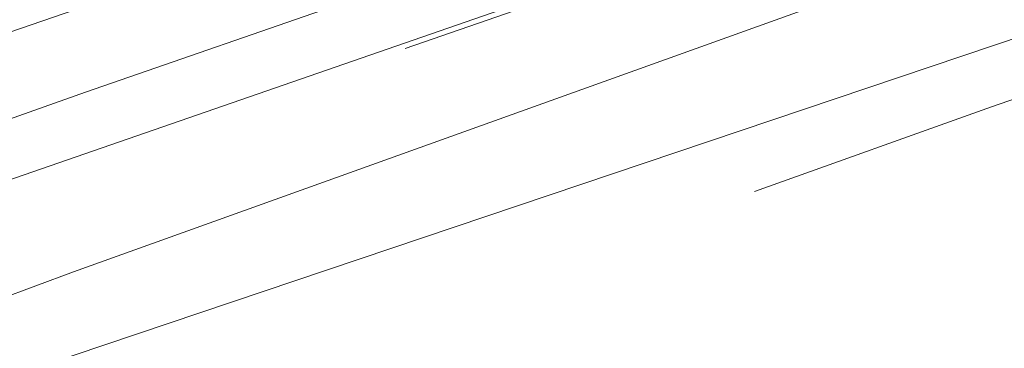
# Model space of a CAD drawing. Units: millimetres. Extents: x 0 to 6726, y 0 to 4158.
# Drawn here: x 4610 to 4612, y 3565 to 3566 of the extents above; entities that cross this region are included whole.
import ezdxf

# ---------------------------------------------------------------- set-up
doc = ezdxf.new("R2010")
doc.units = ezdxf.units.MM
doc.header["$LTSCALE"] = 14
doc.linetypes.add('DASHED', pattern=[0.2068, 0.1655, -0.0413])
doc.layers.add('Hidden (ISO)', color=1, linetype='DASHED', lineweight=18, true_color=0xff0000)
doc.layers.add('Visible (ISO)', color=7, linetype='Continuous', lineweight=35)

msp = doc.modelspace()

# ---------------------------------------------------------------- linework, layer by layer
at = {"layer": 'Hidden (ISO)', "ltscale": 13.01511383056641}
msp.add_ellipse((4622.52650523695, 3363.338261035065), major_axis=(-533.7499999999999, 3.180122831736298e-11), ratio=0.5773502691896257, start_param=2.356211943484003, end_param=8.639379797370422, dxfattribs=at)
at = {"layer": 'Hidden (ISO)', "ltscale": 13.09604454040527}
msp.add_ellipse((4622.526505243132, 3363.338261038635), major_axis=(-525, 3.136602089170993e-11), ratio=0.5773502691896258, start_param=2.356211943467317, end_param=8.639379797353735, dxfattribs=at)
at = {"layer": 'Hidden (ISO)', "ltscale": 12.9288969039917}
msp.add_ellipse((4622.526505236288, 3363.338261034683), major_axis=(-560, -2.797762022055394e-13), ratio=0.5773502691896257, start_param=3.141592653589793, end_param=6.283185307179584, dxfattribs=at)
at = {"layer": 'Hidden (ISO)', "ltscale": 13.18834209442139}
msp.add_ellipse((4715.334270266946, 3471.423705545148), major_axis=(212.7085824499115, 6.225020499073253e-12), ratio=0.5773502691896448, start_param=0.7858041785880561, end_param=7.068583473739395, dxfattribs=at)
at = {"layer": 'Hidden (ISO)', "ltscale": 12.82282829284668}
msp.add_ellipse((4715.334270267022, 3471.423704512624), major_axis=(212.7085837440365, 2.082778394196794e-12), ratio=0.5773502691896444, start_param=5.497787144577943, end_param=8.639379798167736, dxfattribs=at)
at = {"layer": 'Hidden (ISO)', "ltscale": 12.88631916046143}
msp.add_ellipse((4715.334270266951, 3470.484257354548), major_axis=(-213.7756018538865, -1.542654892716655e-11), ratio=0.577350269189582, start_param=3.926990813805293, end_param=10.20977010897495, dxfattribs=at)
at = {"layer": 'Hidden (ISO)', "ltscale": 12.91458511352539}
msp.add_ellipse((4715.33427026694, 3469.53554384325), major_axis=(214.2445289137115, 3.776978729774783e-12), ratio=0.5773502691896369, start_param=0.7858041785883475, end_param=7.068583470576475, dxfattribs=at)
at = {"layer": 'Hidden (ISO)', "ltscale": 12.91541957855225}
msp.add_ellipse((4715.334270267022, 3469.535543793834), major_axis=(214.2445289148491, 6.217248937900877e-14), ratio=0.5773502691896256, start_param=5.497787144576423, end_param=8.639379798166216, dxfattribs=at)
at = {"layer": 'Hidden (ISO)', "ltscale": 12.8872652053833}
msp.add_ellipse((4715.334270267022, 3470.482605012347), major_axis=(213.777483216674, -1.067812505084476e-11), ratio=0.5773502691896443, start_param=5.497787143782355, end_param=8.639379797372149, dxfattribs=at)
at = {"layer": 'Hidden (ISO)', "ltscale": 13.20360851287842}
msp.add_ellipse((4715.334270267022, 3472.375023233896), major_axis=(-206.857022974174, -9.89319737243477e-12), ratio=0.5773502691896175, start_param=3.926990816632831, end_param=7.068583470222625, dxfattribs=at)
at = {"layer": 'Hidden (ISO)', "ltscale": 12.92426872253418}
msp.add_ellipse((4715.334270267022, 3462.669609290409), major_axis=(214.3913088695865, -1.27453603226968e-11), ratio=0.5773502691896256, start_param=5.497787143782356, end_param=8.639379797372149, dxfattribs=at)
at = {"layer": 'Hidden (ISO)', "ltscale": 13.07663154602051}
msp.add_ellipse((4715.334270266985, 3461.91776877044), major_axis=(210.906848576549, 8.548717289613705e-14), ratio=0.5773502691896256, start_param=5.497787143782391, end_param=11.78056643577025, dxfattribs=at)
at = {"layer": 'Hidden (ISO)', "ltscale": 13.07663536071777}
msp.add_ellipse((4715.334270267022, 3461.917771435218), major_axis=(210.906848519849, -2.960964806675293e-12), ratio=0.5773502691896686, start_param=0.785802023008778, end_param=7.068583470577043, dxfattribs=at)
at = {"layer": 'Hidden (ISO)', "ltscale": 12.76688098907471}
msp.add_ellipse((4715.334270267022, 3461.215789335268), major_axis=(-211.7805245691615, -1.666999871474672e-11), ratio=0.577350269189588, start_param=3.92699081698699, end_param=7.068583470576783, dxfattribs=at)
at = {"layer": 'Hidden (ISO)', "ltscale": 12.93265724182129}
msp.add_ellipse((4715.334270267022, 3465.388071058939), major_axis=(-202.6120971734116, -2.556843625711736e-12), ratio=0.5773502691896175, start_param=3.926990816987236, end_param=7.068583470577029, dxfattribs=at)
at = {"layer": 'Hidden (ISO)', "ltscale": 12.93254280090332}
msp.add_ellipse((4715.334891353065, 3465.387630893098), major_axis=(202.6120735249582, 4.662936703425658e-14), ratio=0.5773502691896256, start_param=5.497787639497956, end_param=8.639352996210242, dxfattribs=at)
at = {"layer": 'Hidden (ISO)', "ltscale": 12.98856830596924}
for centre, major_axis, ratio, start_param, end_param in [((4715.334270267022, 3464.673636976273), (203.488052311249, -1.206923450070008e-11), 0.5773502691896256, 5.497787143782383, 8.639379797372175), ((4715.334270267022, 3461.930223181706), (203.4880523112491, 4.662936703425657e-14), 0.5773502691896257, 5.497787146879038, 8.639379800468832)]:
    msp.add_ellipse(centre, major_axis=major_axis, ratio=ratio, start_param=start_param, end_param=end_param, dxfattribs=at)
at = {"layer": 'Hidden (ISO)', "ltscale": 13.15605926513672}
msp.add_ellipse((4715.334270267022, 3461.215789113872), major_axis=(-206.1120806741491, -6.434852650727407e-12), ratio=0.5773502691896296, start_param=3.926990816987225, end_param=7.068583470577018, dxfattribs=at)
at = {"layer": 'Hidden (ISO)', "ltscale": 13.15594387054443}
msp.add_ellipse((4715.334902081765, 3461.215340470907), major_axis=(206.1120566170869, 7.771561172376096e-14), ratio=0.5773502691896256, start_param=5.497787639498946, end_param=8.639352996207164, dxfattribs=at)
at = {"layer": 'Hidden (ISO)', "ltscale": 12.81872844696045}
msp.add_ellipse((4715.334270267022, 3461.215788907808), major_axis=(-212.640573295849, 2.214894934127187e-12), ratio=0.5773502691896183, start_param=3.926990816987249, end_param=7.068583470577043, dxfattribs=at)
at = {"layer": 'Hidden (ISO)', "ltscale": 13.41112804412842}
msp.add_ellipse((4715.334270267022, 3465.388070882759), major_axis=(-197.7488642667991, -7.017719738655615e-12), ratio=0.5773502691896422, start_param=3.926990816987018, end_param=7.068583470576811, dxfattribs=at)
at = {"layer": 'Hidden (ISO)', "ltscale": 12.94624614715576}
msp.add_ellipse((4715.33427026702, 3464.67363697628), major_axis=(196.8749999999991, -5.646039191731233e-12), ratio=0.5773502691896546, start_param=0.2382603052791886, end_param=6.520952660806667, dxfattribs=at)
at = {"layer": 'Hidden (ISO)', "ltscale": 13.35186386108398}
for centre, major_axis, start_param, end_param in [((4715.334270267022, 3464.673636976273), (196.8749999999991, 1.010302952408892e-13), 5.49778714584671, 8.639379799436503), ((4715.334270267022, 3451.570922811186), (196.8749999999991, -1.164179863621939e-11), 5.49778714378238, 8.639379797372174)]:
    msp.add_ellipse(centre, major_axis=major_axis, ratio=0.5773502691896256, start_param=start_param, end_param=end_param, dxfattribs=at)
at = {"layer": 'Hidden (ISO)', "ltscale": 12.92428493499756}
msp.add_ellipse((4715.334270267022, 3462.644657690018), major_axis=(-214.3915757112491, -1.522448833668477e-11), ratio=0.5773502691896327, dxfattribs=at)
at = {"layer": 'Hidden (ISO)', "ltscale": 12.92366600036621}
msp.add_ellipse((4715.334270267025, 3462.490200565309), major_axis=(214.3813212377366, 9.97911975275656e-09), ratio=0.5773502691585936, dxfattribs=at)
at = {"layer": 'Hidden (ISO)', "ltscale": 13.044358253479}
msp.add_ellipse((4715.334270267022, 3461.215789106428), major_axis=(-204.362088923824, -9.792167077193882e-12), ratio=0.5773502691896337, start_param=3.926990816987006, end_param=7.068583470576803, dxfattribs=at)
at = {"layer": 'Hidden (ISO)', "ltscale": 13.04446029663086}
msp.add_ellipse((4715.334863719014, 3461.215325222095), major_axis=(204.3620650677723, -1.212363542890671e-11), ratio=0.5773502691896256, start_param=5.497787867866363, end_param=8.639405378736988, dxfattribs=at)
at = {"layer": 'Hidden (ISO)', "ltscale": 12.98856830596924}
for centre, major_axis in [((4715.334270267022, 3464.673636976273), (-203.4880523112491, -9.722223026642497e-12)), ((4715.334270267022, 3461.930223181706), (203.488052311249, -2.424727085781342e-12))]:
    msp.add_ellipse(centre, major_axis=major_axis, ratio=0.5773502691896337, dxfattribs=at)
at = {"layer": 'Hidden (ISO)', "ltscale": 13.2119722366333}
for centre, major_axis, ratio in [((4715.334270267022, 3461.930223181707), (-206.988052311249, -6.13176176500474e-12), 0.5773502691896216), ((4715.334270267022, 3461.930223181706), (-206.9880523112491, 1.231792445821611e-11), 0.5773502691896255)]:
    msp.add_ellipse(centre, major_axis=major_axis, ratio=ratio, dxfattribs=at)
at = {"layer": 'Hidden (ISO)', "ltscale": 12.92328548431396}
for centre in [(4715.334270267022, 3456.214747115213), (4715.334270267022, 3449.070402032095)]:
    msp.add_ellipse(centre, major_axis=(214.3749999999999, -1.278421812855868e-11), ratio=0.5773502691896258, dxfattribs=at)
at = {"layer": 'Hidden (ISO)', "ltscale": 12.95741653442383}
msp.add_ellipse((4715.334270267022, 3456.214747115213), major_axis=(-202.9999999999994, 4.274358644806853e-13), ratio=0.5773502691896256, start_param=4.622335421272581, end_param=7.763928074862375, dxfattribs=at)
at = {"layer": 'Hidden (ISO)', "ltscale": 13.15808010101318}
for centre, major_axis, ratio, start_param, end_param in [((4715.334270267037, 3451.151517022973), (194.0307506715367, -3.178568519501823e-12), 0.5773502691896142, 0.7858228791615574, 7.068583470581836), ((4715.334270266937, 3451.151517193656), (194.0307506479116, 6.994405055138486e-14), 0.5773502691896256, 5.497787143780284, 11.78054773519743)]:
    msp.add_ellipse(centre, major_axis=major_axis, ratio=ratio, start_param=start_param, end_param=end_param, dxfattribs=at)
at = {"layer": 'Hidden (ISO)', "ltscale": 12.95741653442383}
msp.add_ellipse((4715.334270267022, 3456.214747115213), major_axis=(203, -1.210032074538958e-11), ratio=0.5773502691896258, dxfattribs=at)
at = {"layer": 'Hidden (ISO)', "ltscale": 13.32334613800049}
msp.add_ellipse((4715.334270267022, 3441.926056948977), major_axis=(-214.375, -2.331468351712829e-14), ratio=0.5773502691896258, start_param=3.002998206943741, end_param=6.421779753825642, dxfattribs=at)
at = {"layer": 'Hidden (ISO)', "ltscale": 13.41120529174805}
msp.add_ellipse((4715.334270267022, 3451.928140065342), major_axis=(-197.7499999999994, 4.196643033083092e-13), ratio=0.5773502691896256, start_param=4.622335421272582, end_param=7.763928074862375, dxfattribs=at)
at = {"layer": 'Hidden (ISO)', "ltscale": 13.21800994873047}
msp.add_ellipse((4715.334270267022, 3450.49927163333), major_axis=(-194.9013100648241, -1.499911306268586e-11), ratio=0.5773502691896368, start_param=3.926990816986988, end_param=7.068583470576781, dxfattribs=at)
at = {"layer": 'Hidden (ISO)', "ltscale": 13.06234836578369}
msp.add_ellipse((4715.334270267022, 3452.642574573654), major_axis=(198.625, -1.183608766552879e-11), ratio=0.5773502691896256, dxfattribs=at)
at = {"layer": 'Hidden (ISO)', "ltscale": 6.513748168945312}
msp.add_ellipse((4715.334270375629, 3468.960213825846), major_axis=(-196.8750001716681, 3.210382679696977e-05), ratio=0.5773503792147482, start_param=5.245232715071064, end_param=5.488542373199149, dxfattribs=at)
at = {"layer": 'Hidden (ISO)', "ltscale": 12.96699142456055}
msp.add_ellipse((4715.334270267022, 3444.783794982225), major_axis=(209.1249999999999, -1.245781255931888e-11), ratio=0.5773502691896258, dxfattribs=at)
at = {"layer": 'Hidden (ISO)', "ltscale": 12.54918098449707}
msp.add_open_spline([(4875.860596363043, 3551.997149635913), (4860.798046692145, 3562.000179739243), (4842.982915777829, 3570.55426936233), (4803.647154049625, 3583.957091351972), (4782.133569221737, 3588.803777488461), (4737.592187646258, 3594.318202403536), (4714.573730757282, 3594.988838185546), (4669.333634094944, 3592.094576113118), (4647.119856043522, 3588.530992918832), (4605.712962629449, 3577.511884092632), (4586.529011788421, 3570.055933237228), (4564.571456295156, 3558.15793764265), (4559.55391812236, 3555.148948059318), (4554.807944170995, 3551.997149635917)], degree=3, knots=[3.071828775590103, 3.071828775590103, 3.071828775590103, 3.071828775590103, 3.39383849133778, 3.39383849133778, 3.71575404876861, 3.71575404876861, 4.037349581548116, 4.037349581548116, 4.358896407756229, 4.358896407756229, 4.680692630440555, 4.680692630440555, 4.782152858384427, 4.782152858384427, 4.782152858384427, 4.782152858384427], dxfattribs=at)
at = {"layer": 'Hidden (ISO)', "ltscale": 12.81864356994629}
msp.add_open_spline([(4929.080982993891, 3452.973658936768), (4930.840395342611, 3466.14611241298), (4928.966549640054, 3479.496154545663), (4918.163977090727, 3505.178863129494), (4909.202559548647, 3517.501580389869), (4885.042712398228, 3539.972322080692), (4869.776472272388, 3550.095616333889), (4834.526702428962, 3567.043160935345), (4814.540336729169, 3573.858929897295), (4771.898292116986, 3583.493370126679), (4749.251813843672, 3586.312831610489), (4703.5798031006, 3587.681760010171), (4680.562465486835, 3586.232712487677), (4636.464678394968, 3579.209897026426), (4615.392304405344, 3573.636734492069), (4577.30830572527, 3558.907387763247), (4560.305388199785, 3549.75170491373), (4532.110665431537, 3528.745150871767), (4520.919371228555, 3516.896041208314), (4505.599209252237, 3491.732475624782), (4501.427402903218, 3478.425939377737), (4500.848766713321, 3461.028265741502), (4501.05077709112, 3456.992452750899), (4501.587557541045, 3452.973658916869)], degree=3, knots=[2.279231547752556, 2.279231547752556, 2.279231547752556, 2.279231547752556, 2.59442597287656, 2.59442597287656, 2.911731187402165, 2.911731187402165, 3.232600880808476, 3.232600880808476, 3.553976199200966, 3.553976199200966, 3.875122575813675, 3.875122575813675, 4.19613652848952, 4.19613652848952, 4.517219592704694, 4.517219592704694, 4.838532057088844, 4.838532057088844, 5.159772885828669, 5.159772885828669, 5.47858717975926, 5.47858717975926, 5.574750086275674, 5.574750086275674, 5.574750086275674, 5.574750086275674], dxfattribs=at)
at = {"layer": 'Hidden (ISO)', "ltscale": 12.86016845703125}
msp.add_open_spline([(4641.482536156088, 3586.109421726513), (4625.197524675311, 3582.646065027772), (4609.639858517312, 3578.030907073355), (4580.883814664297, 3566.757588688304), (4567.686876449578, 3560.100220276308), (4544.424195111551, 3545.114088709736), (4534.35908377437, 3536.785964971589), (4517.96299818343, 3518.915814014369), (4511.632564407928, 3509.372781540259), (4503.12851054086, 3489.615464830091), (4500.959270267062, 3479.401315759019), (4500.959270267062, 3469.183696504072)], degree=3, knots=[5.01866500080434, 5.01866500080434, 5.01866500080434, 5.01866500080434, 5.262237340816678, 5.262237340816678, 5.505809680829016, 5.505809680829016, 5.749382020841353, 5.749382020841353, 5.992954360853691, 5.992954360853691, 6.236526700866028, 6.236526700866028, 6.236526700866028, 6.236526700866028], dxfattribs=at)
at = {"layer": 'Hidden (ISO)', "ltscale": 12.8186149597168}
msp.add_open_spline([(4865.694570414639, 3374.405228907735), (4868.321027746648, 3375.921707000025), (4870.874879439496, 3377.475452222292), (4873.357770920422, 3379.067528266658), (4875.840662401347, 3380.659604311024), (4878.252593670352, 3382.29001117749), (4880.588628445745, 3383.955557789664), (4882.92466322114, 3385.62110440184), (4885.184801502925, 3387.321790759724), (4887.365304091243, 3389.054509014089), (4889.545806679563, 3390.787227268453), (4891.646673574416, 3392.551977419297), (4893.667709427134, 3394.348742788029), (4895.688745279849, 3396.14550815676), (4897.629950090428, 3397.974288743379), (4899.486344079402, 3399.830592021289), (4901.342738068376, 3401.686895299201), (4903.114321235746, 3403.570721268406), (4904.799651639238, 3405.480479939458), (4906.484982042733, 3407.390238610513), (4908.084059682353, 3409.325929983416), (4909.59347337615, 3411.283311525558), (4911.102887069937, 3413.240693067688), (4912.522636817904, 3415.219764779057), (4913.851997733919, 3417.219213860902), (4915.181358649942, 3419.218662942758), (4916.420330734012, 3421.238489395091), (4917.567293833317, 3423.276468156618), (4918.714256932623, 3425.314446918144), (4919.769211047165, 3427.370577988865), (4920.730133146585, 3429.441068781873), (4921.691055245999, 3431.511559574868), (4922.557945330293, 3433.596410090151), (4923.329678217159, 3435.692888701012), (4924.101411104029, 3437.789367311886), (4924.777986793471, 3439.897474018338), (4925.358352949942, 3442.013229885428), (4925.938719106412, 3444.128985752517), (4926.422875729911, 3446.252390780243), (4926.810670676718, 3448.382935224889), (4927.198465623522, 3450.513479669523), (4927.489898893637, 3452.651163531076), (4927.684184712445, 3454.79157679207), (4927.878470531254, 3456.931990053077), (4927.975608898754, 3459.075132713526), (4927.975470816144, 3461.218605383395), (4927.975332733535, 3463.362078053265), (4927.877918200814, 3465.505880732555), (4927.683619121033, 3467.645304240154), (4927.489320041253, 3469.78472774774), (4927.198136414416, 3471.919772083636), (4926.8103166533, 3474.049661272235), (4926.422496892181, 3476.179550460846), (4925.938040996783, 3478.304284502161), (4925.357507459096, 3480.42050433382), (4924.776973921409, 3482.536724165479), (4924.100362741431, 3484.644429787482), (4923.328705885394, 3486.740404445404), (4922.557049029361, 3488.836379103314), (4921.690346497268, 3490.920622797144), (4920.729822508199, 3492.990252518787), (4919.769298519122, 3495.059882240444), (4918.714953073068, 3497.114897989914), (4917.56819969077, 3499.152574241377), (4916.42144630847, 3501.19025049284), (4915.182284989926, 3503.210587246297), (4913.852399642501, 3505.210833673113), (4912.522514295084, 3507.211080099915), (4911.101904918786, 3509.191236200078), (4909.592506712876, 3511.148594120934), (4908.083108506959, 3513.105952041801), (4906.484921471429, 3515.040511783361), (4904.800204954193, 3516.94954519674), (4903.115488436956, 3518.858578610118), (4901.344242438016, 3520.742085695313), (4899.488809844124, 3522.597594355125), (4897.633377250243, 3524.453103014926), (4895.693758061411, 3526.280613249344), (4893.672244855305, 3528.077877279934), (4891.650731649187, 3529.875141310537), (4889.547324425795, 3531.642159137313), (4887.365498131418, 3533.375989087458), (4885.183671837043, 3535.109819037605), (4882.923426471683, 3536.810461111121), (4880.587700608286, 3538.47575610715), (4878.251974744901, 3540.141051103168), (4875.840768383478, 3541.770999021699), (4873.357423295576, 3543.363347090784), (4870.87407820766, 3544.95569515988), (4868.318594393264, 3546.51044337953), (4865.694464708379, 3548.025484670474), (4863.070335023495, 3549.540525961418), (4860.377559468122, 3551.015860323655), (4857.619812527956, 3552.449480720677), (4854.862065587807, 3553.88310111769), (4852.039347262864, 3555.275007549488), (4849.155551606559, 3556.623295853601), (4846.271755950237, 3557.971584157721), (4843.326882962551, 3559.276254334155), (4840.324629791719, 3560.535642816965), (4837.322376620886, 3561.795031299775), (4834.262743266904, 3563.00913808896), (4831.150788935394, 3564.175978722987), (4828.038834603903, 3565.342819357008), (4824.874559294882, 3566.46239383587), (4821.661740726527, 3567.53341898976), (4818.448922158152, 3568.604444143657), (4815.187560330442, 3569.62691997258), (4811.881718710337, 3570.599540471929), (4808.575877090232, 3571.572160971278), (4805.225555677732, 3572.494926141053), (4801.835497823722, 3573.366494036181), (4798.445439969732, 3574.238061931304), (4795.015645674234, 3575.058432551781), (4791.550976011123, 3575.826431071159), (4788.086306347989, 3576.594429590543), (4784.586761317242, 3577.310056008828), (4781.057252086925, 3577.972307870948), (4777.52774285661, 3578.634559733068), (4773.968269426723, 3579.243437039025), (4770.383809716309, 3579.798100315562), (4766.799350005916, 3580.352763592096), (4763.189904014996, 3580.853212839213), (4759.56031649258, 3581.298793675029), (4755.930728970142, 3581.744374510848), (4752.280999916208, 3582.135086935366), (4748.615947660822, 3582.470396667631), (4744.950895405436, 3582.805706399896), (4741.270519948598, 3583.085613439909), (4737.580722843702, 3583.309725971607), (4733.890925738827, 3583.533838503304), (4730.191706985894, 3583.702156526687), (4726.485397533075, 3583.814496843102), (4722.779088080235, 3583.926837159518), (4719.06568792751, 3583.983199768965), (4715.353073602003, 3583.983403911249), (4711.640459276497, 3583.983608053533), (4707.928630778209, 3583.927653728655), (4704.221500538723, 3583.815618367852), (4700.51437029926, 3583.703583007051), (4696.811938318598, 3583.535466610327), (4693.121660814931, 3583.31170082874), (4689.431383311241, 3583.087935047152), (4685.753260284548, 3582.8085198807), (4682.088450245724, 3582.47355641626), (4678.423640206902, 3582.13859295182), (4674.772143155948, 3581.748081189391), (4671.140843458206, 3581.302636794172), (4667.509543760487, 3580.857192398957), (4663.898441415979, 3580.356815370953), (4660.3121912878, 3579.802146975472), (4656.725941159598, 3579.247478579987), (4653.164543247725, 3578.638518817024), (4649.634485137671, 3577.976415148938), (4646.104427027615, 3577.314311480852), (4642.605708719377, 3576.599063907643), (4639.142263271438, 3575.83161624767), (4635.678817823518, 3575.064168587702), (4632.250645235899, 3574.244520840971), (4628.860122395457, 3573.373119957346), (4625.469599554996, 3572.501719073717), (4622.116726461713, 3571.578565053194), (4618.808862754254, 3570.605641043312), (4615.500999046794, 3569.632717033431), (4612.238144725157, 3568.610023034191), (4609.023067087649, 3567.538407023942), (4605.807989450161, 3566.4667910137), (4602.6406884968, 3565.34625299245), (4599.528954617796, 3564.179690488699), (4596.417220738774, 3563.013127984941), (4593.361053934109, 3561.800540998679), (4590.36020092203, 3560.541929020002), (4587.359347909951, 3559.283317041325), (4584.413808690457, 3557.978680070231), (4581.528746513472, 3556.630053154323), (4578.643684336505, 3555.281426238422), (4575.819099202046, 3553.888809377707), (4573.06028314216, 3552.454809712436), (4570.301467082258, 3551.020810047156), (4567.608420096929, 3549.54542757732), (4564.97937817556, 3548.027793256141)], degree=3, knots=[0, 0, 0, 0, 0.01666666666667, 0.01666666666667, 0.01666666666667, 0.03333333333333, 0.03333333333333, 0.03333333333333, 0.05, 0.05, 0.05, 0.06666666666667, 0.06666666666667, 0.06666666666667, 0.08333333333333, 0.08333333333333, 0.08333333333333, 0.1, 0.1, 0.1, 0.1166666666667, 0.1166666666667, 0.1166666666667, 0.1333333333333, 0.1333333333333, 0.1333333333333, 0.15, 0.15, 0.15, 0.1666666666667, 0.1666666666667, 0.1666666666667, 0.1833333333333, 0.1833333333333, 0.1833333333333, 0.2, 0.2, 0.2, 0.2166666666667, 0.2166666666667, 0.2166666666667, 0.2333333333333, 0.2333333333333, 0.2333333333333, 0.25, 0.25, 0.25, 0.2666666666667, 0.2666666666667, 0.2666666666667, 0.2833333333333, 0.2833333333333, 0.2833333333333, 0.3, 0.3, 0.3, 0.3166666666667, 0.3166666666667, 0.3166666666667, 0.3333333333333, 0.3333333333333, 0.3333333333333, 0.35, 0.35, 0.35, 0.3666666666667, 0.3666666666667, 0.3666666666667, 0.3833333333333, 0.3833333333333, 0.3833333333333, 0.4, 0.4, 0.4, 0.4166666666667, 0.4166666666667, 0.4166666666667, 0.4333333333333, 0.4333333333333, 0.4333333333333, 0.45, 0.45, 0.45, 0.4666666666667, 0.4666666666667, 0.4666666666667, 0.4833333333333, 0.4833333333333, 0.4833333333333, 0.5, 0.5, 0.5, 0.5166666666667, 0.5166666666667, 0.5166666666667, 0.5333333333333, 0.5333333333333, 0.5333333333333, 0.55, 0.55, 0.55, 0.5666666666667, 0.5666666666667, 0.5666666666667, 0.5833333333333, 0.5833333333333, 0.5833333333333, 0.6, 0.6, 0.6, 0.6166666666667, 0.6166666666667, 0.6166666666667, 0.6333333333333, 0.6333333333333, 0.6333333333333, 0.65, 0.65, 0.65, 0.6666666666667, 0.6666666666667, 0.6666666666667, 0.6833333333333, 0.6833333333333, 0.6833333333333, 0.7, 0.7, 0.7, 0.7166666666667, 0.7166666666667, 0.7166666666667, 0.7333333333333, 0.7333333333333, 0.7333333333333, 0.75, 0.75, 0.75, 0.7666666666667, 0.7666666666667, 0.7666666666667, 0.7833333333333, 0.7833333333333, 0.7833333333333, 0.8, 0.8, 0.8, 0.8166666666667, 0.8166666666667, 0.8166666666667, 0.8333333333333, 0.8333333333333, 0.8333333333333, 0.85, 0.85, 0.85, 0.8666666666667, 0.8666666666667, 0.8666666666667, 0.8833333333333, 0.8833333333333, 0.8833333333333, 0.9, 0.9, 0.9, 0.9166666666667, 0.9166666666667, 0.9166666666667, 0.9333333333333, 0.9333333333333, 0.9333333333333, 0.95, 0.95, 0.95, 0.9666666666667, 0.9666666666667, 0.9666666666667, 0.9833333333333, 0.9833333333333, 0.9833333333333, 1, 1, 1, 1], dxfattribs=at)
at = {"layer": 'Hidden (ISO)', "ltscale": 13.37054061889648}
msp.add_open_spline([(4926.225096857293, 3463.418661465955), (4925.947802029782, 3476.406274190254), (4922.013425606207, 3489.372633539492), (4907.22122466877, 3513.904767768295), (4896.407072046176, 3525.470511071634), (4869.013056959588, 3546.034985102003), (4852.462080354813, 3555.038670136371), (4815.269744288146, 3569.597818469097), (4794.635693943242, 3575.151350459955), (4751.365639308136, 3582.240122358887), (4728.736426026353, 3583.772776459766), (4683.780356524238, 3582.656932019435), (4661.4613103888, 3580.008112422045), (4619.4029088638, 3570.800043381031), (4599.670411601102, 3564.24299758223), (4564.795040603418, 3547.897667502151), (4549.65719210243, 3538.11328575056), (4525.488004363664, 3516.32430284368), (4516.466142819682, 3504.324524176171), (4506.830675204762, 3482.547084890826), (4504.647776408315, 3472.988960372189), (4504.443443676751, 3463.41866146596)], degree=3, knots=[2.368520707374566, 2.368520707374566, 2.368520707374566, 2.368520707374566, 2.691199117520658, 2.691199117520658, 3.011801997235082, 3.011801997235082, 3.331168664301886, 3.331168664301886, 3.650503108265747, 3.650503108265747, 3.969955202539664, 3.969955202539664, 4.289444770514074, 4.289444770514074, 4.608870301406886, 4.608870301406886, 4.928176488300091, 4.928176488300091, 5.247685986644437, 5.247685986644437, 5.485460926599901, 5.485460926599901, 5.485460926599901, 5.485460926599901], dxfattribs=at)
at = {"layer": 'Hidden (ISO)', "ltscale": 12.76699256896973}
msp.add_open_spline([(4565.579490653372, 3547.67220230418), (4568.195456974579, 3549.182518631025), (4570.87572065934, 3550.651087707757), (4573.622114848981, 3552.07885531289), (4576.368509038621, 3553.506622918022), (4579.181033733143, 3554.893589051554), (4582.05418950851, 3556.236916377969), (4584.927345283878, 3557.580243704384), (4587.861132140093, 3558.87993222368), (4590.850180391655, 3560.133827213792), (4593.839228643216, 3561.387722203905), (4596.883538290122, 3562.595823664833), (4599.983075387404, 3563.758017915321), (4603.082612484684, 3564.920212165807), (4606.237377032337, 3566.036499205854), (4609.439635753471, 3567.104020443498), (4612.641894474606, 3568.171541681144), (4615.891647369222, 3569.190297116388), (4619.1861245176, 3570.159449595764), (4622.480601665984, 3571.128602075141), (4625.819803068132, 3572.048151598649), (4629.196440734089, 3572.916144381347), (4632.573078400027, 3573.784137164039), (4635.987152329772, 3574.60057320592), (4639.436329565774, 3575.365021718123), (4642.885506801797, 3576.129470230331), (4646.369787344076, 3576.841931212861), (4649.885414919589, 3577.501490930469), (4653.401042495101, 3578.161050648076), (4656.948017103847, 3578.76770910076), (4660.5197458102, 3579.320293326274), (4664.091474516534, 3579.872877551784), (4667.687957320474, 3580.371387550123), (4671.304532882977, 3580.815182938278), (4674.921108445501, 3581.258978326436), (4678.557776766586, 3581.648059104407), (4682.207613271464, 3581.981812781697), (4685.85744977634, 3582.315566458987), (4689.520454465009, 3582.593993035593), (4693.195760795854, 3582.817009391773), (4696.871067126677, 3583.040025747951), (4700.558675099674, 3583.207631883702), (4704.251040462786, 3583.319376387248), (4707.943405825921, 3583.431120890795), (4711.64052857917, 3583.487003762138), (4715.338220178052, 3583.486948404114), (4719.035911776934, 3583.486893046091), (4722.734172221451, 3583.430899458701), (4726.424945153274, 3583.319188240801), (4730.115718085074, 3583.207477022901), (4733.79900350418, 3583.040048174491), (4737.473334249161, 3582.817050315689), (4741.147664994163, 3582.594052456886), (4744.81304106504, 3582.315485587691), (4748.463758024871, 3581.981666314276), (4752.114474984703, 3581.647847040861), (4755.750532833489, 3581.258775363225), (4759.366333907397, 3580.815048281091), (4762.982134981284, 3580.37132119896), (4766.577679280293, 3579.872938712331), (4770.147989693668, 3579.320607996363), (4773.718300107065, 3578.768277280392), (4777.263376634829, 3578.16199833508), (4780.778523289274, 3577.502584897161), (4784.293669943719, 3576.843171459243), (4787.778886724843, 3576.130623528718), (4791.229432845842, 3575.36590982846), (4794.679978966819, 3574.601196128207), (4798.095854427672, 3573.784316658223), (4801.472380173216, 3572.916388270145), (4804.848905918781, 3572.048459882063), (4808.18608194904, 3571.129482575887), (4811.479222809437, 3570.160750572285), (4814.772363669835, 3569.192018568683), (4818.021469360371, 3568.173531867656), (4821.222238993967, 3567.106652182867), (4824.423008627544, 3566.039772498085), (4827.575442204179, 3564.924499829544), (4830.675736639656, 3563.762126555375), (4833.776031075153, 3562.599753281199), (4836.824186369489, 3561.390279401396), (4839.81510061735, 3560.135710267993), (4842.806014865212, 3558.881141134589), (4845.739688066596, 3557.581476747585), (4848.612405655235, 3556.238400831819), (4851.485123243855, 3554.895324916062), (4854.296885219727, 3553.508837471543), (4857.043797685857, 3552.080860848735), (4859.790710152003, 3550.652884225918), (4862.472773108404, 3549.183418424811), (4865.086338364179, 3547.674477990714), (4867.699903619953, 3546.165537556617), (4870.244971175102, 3544.617122489528), (4872.71806787365, 3543.031353193887), (4875.191164572184, 3541.445583898257), (4877.592290414121, 3539.822460374075), (4879.918159000926, 3538.16422594481), (4882.244027587744, 3536.505991515534), (4884.494638919432, 3534.812646181174), (4886.667132706239, 3533.086310243994), (4888.839626493045, 3531.359974306814), (4890.934002734968, 3529.600647766814), (4892.94682530381, 3527.811255454953), (4894.959647872643, 3526.021863143102), (4896.890916768392, 3524.20240505939), (4898.738462746852, 3522.355010475892), (4900.586008725323, 3520.507615892383), (4902.349831786504, 3518.632284809089), (4904.027650450329, 3516.731378496248), (4905.705469114155, 3514.830472183408), (4907.297283380626, 3512.903990641023), (4908.800785431844, 3510.954653092858), (4910.304287483052, 3509.005315544705), (4911.719477319008, 3507.033121990773), (4913.044325592688, 3505.040867815656), (4914.369173866376, 3503.048613640527), (4915.603680577786, 3501.036298844213), (4916.74611597329, 3499.006744488232), (4917.888551368793, 3496.977190132251), (4918.93891544839, 3494.930396216604), (4919.895758406267, 3492.869223228449), (4920.852601364139, 3490.808050240306), (4921.715923200294, 3488.732498179656), (4922.484592519408, 3486.645346995157), (4923.253261838526, 3484.558195810646), (4923.927278640603, 3482.459445502287), (4924.505713058592, 3480.351893057127), (4925.084147476582, 3478.244340611966), (4925.566999510484, 3476.127986030005), (4925.953597705987, 3474.00618794939), (4926.340195901488, 3471.884389868786), (4926.63054025859, 3469.75714828953), (4926.824307961613, 3467.625870739058), (4927.018075664637, 3465.494593188575), (4927.115266713578, 3463.359279666878), (4927.115577507675, 3461.224415184327), (4927.115888301772, 3459.089550701775), (4927.019318841024, 3456.955135258369), (4926.826006143919, 3454.82344747125), (4926.632693446813, 3452.691759684144), (4926.342637513353, 3450.562799553325), (4925.956582303634, 3448.440820579387), (4925.570527093912, 3446.318841605436), (4925.08847260793, 3444.203843788367), (4924.510586270447, 3442.0964869865), (4923.932699932962, 3439.989130184634), (4923.258981743973, 3437.88941439797), (4922.490505939573, 3435.801331149072), (4921.722030135177, 3433.713247900186), (4920.858796715373, 3431.636797189066), (4919.901900435789, 3429.574626740839), (4918.9450041562, 3427.512456292599), (4917.894445016831, 3425.464566107253), (4916.752219149635, 3423.434715856879), (4915.609993282437, 3421.404865606505), (4914.376100687412, 3419.393055291102), (4913.052139176863, 3417.401500028797), (4911.728177666323, 3415.409944766503), (4910.31414724026, 3413.438644557305), (4908.810842769066, 3411.489004935535), (4907.307538297861, 3409.539365313753), (4905.714959781523, 3407.611386279397), (4904.036514893195, 3405.709282091361), (4902.358070004867, 3403.807177903325), (4900.593758744548, 3401.930948561608), (4898.745058027544, 3400.082201141427), (4896.89635731055, 3398.233453721256), (4894.963267136871, 3396.412188222621), (4892.950777084545, 3394.62287430119), (4890.938287032206, 3392.833560379748), (4888.846397101218, 3391.07619803551), (4886.675108170693, 3389.350644266358), (4884.50381924017, 3387.625090497206), (4882.253131310109, 3385.931345303139), (4879.926562975899, 3384.272382720401), (4877.599994641705, 3382.613420137674), (4875.197545903363, 3380.989240166274), (4872.723712168235, 3379.402882821073), (4870.249878433091, 3377.816525475862), (4867.704659701159, 3376.26799075685), (4865.086557503372, 3374.756265325726)], degree=3, knots=[0, 0, 0, 0, 0.01666666666667, 0.01666666666667, 0.01666666666667, 0.03333333333333, 0.03333333333333, 0.03333333333333, 0.05, 0.05, 0.05, 0.06666666666667, 0.06666666666667, 0.06666666666667, 0.08333333333333, 0.08333333333333, 0.08333333333333, 0.1, 0.1, 0.1, 0.1166666666667, 0.1166666666667, 0.1166666666667, 0.1333333333333, 0.1333333333333, 0.1333333333333, 0.15, 0.15, 0.15, 0.1666666666667, 0.1666666666667, 0.1666666666667, 0.1833333333333, 0.1833333333333, 0.1833333333333, 0.2, 0.2, 0.2, 0.2166666666667, 0.2166666666667, 0.2166666666667, 0.2333333333333, 0.2333333333333, 0.2333333333333, 0.25, 0.25, 0.25, 0.2666666666667, 0.2666666666667, 0.2666666666667, 0.2833333333333, 0.2833333333333, 0.2833333333333, 0.3, 0.3, 0.3, 0.3166666666667, 0.3166666666667, 0.3166666666667, 0.3333333333333, 0.3333333333333, 0.3333333333333, 0.35, 0.35, 0.35, 0.3666666666667, 0.3666666666667, 0.3666666666667, 0.3833333333333, 0.3833333333333, 0.3833333333333, 0.4, 0.4, 0.4, 0.4166666666667, 0.4166666666667, 0.4166666666667, 0.4333333333333, 0.4333333333333, 0.4333333333333, 0.45, 0.45, 0.45, 0.4666666666667, 0.4666666666667, 0.4666666666667, 0.4833333333333, 0.4833333333333, 0.4833333333333, 0.5, 0.5, 0.5, 0.5166666666667, 0.5166666666667, 0.5166666666667, 0.5333333333333, 0.5333333333333, 0.5333333333333, 0.55, 0.55, 0.55, 0.5666666666667, 0.5666666666667, 0.5666666666667, 0.5833333333333, 0.5833333333333, 0.5833333333333, 0.6, 0.6, 0.6, 0.6166666666667, 0.6166666666667, 0.6166666666667, 0.6333333333333, 0.6333333333333, 0.6333333333333, 0.65, 0.65, 0.65, 0.6666666666667, 0.6666666666667, 0.6666666666667, 0.6833333333333, 0.6833333333333, 0.6833333333333, 0.7, 0.7, 0.7, 0.7166666666667, 0.7166666666667, 0.7166666666667, 0.7333333333333, 0.7333333333333, 0.7333333333333, 0.75, 0.75, 0.75, 0.7666666666667, 0.7666666666667, 0.7666666666667, 0.7833333333333, 0.7833333333333, 0.7833333333333, 0.8, 0.8, 0.8, 0.8166666666667, 0.8166666666667, 0.8166666666667, 0.8333333333333, 0.8333333333333, 0.8333333333333, 0.85, 0.85, 0.85, 0.8666666666667, 0.8666666666667, 0.8666666666667, 0.8833333333333, 0.8833333333333, 0.8833333333333, 0.9, 0.9, 0.9, 0.9166666666667, 0.9166666666667, 0.9166666666667, 0.9333333333333, 0.9333333333333, 0.9333333333333, 0.95, 0.95, 0.95, 0.9666666666667, 0.9666666666667, 0.9666666666667, 0.9833333333333, 0.9833333333333, 0.9833333333333, 1, 1, 1, 1], dxfattribs=at)
at = {"layer": 'Hidden (ISO)', "ltscale": 12.97425937652588}
msp.add_open_spline([(4918.822322578273, 3464.673636976273), (4918.822322578273, 3477.205482740806), (4915.346672262058, 3489.730648829035), (4901.802183796799, 3513.544954002685), (4891.699413436642, 3524.825597830901), (4865.864220508543, 3545.006219119063), (4850.110038499134, 3553.893456257302), (4814.570884401373, 3568.346526222155), (4794.790688367224, 3573.908841033878), (4753.213210797654, 3581.14981878338), (4731.423929071165, 3582.828573579019), (4688.033511151913, 3582.136768458768), (4666.43994088397, 3579.766905588693), (4625.622891756763, 3571.214380520621), (4606.406919765709, 3565.032646106477), (4572.291383030277, 3549.468480313949), (4557.398777078655, 3540.087695653204), (4533.464386723732, 3519.057908623411), (4524.4218272075, 3507.411617975247), (4514.188295625373, 3485.274653888834), (4511.846217955774, 3474.97549621682), (4511.846217955774, 3464.673636976272)], degree=3, knots=[2.356194490192337, 2.356194490192337, 2.356194490192337, 2.356194490192337, 2.673471817652104, 2.673471817652104, 2.992697713414648, 2.992697713414648, 3.313324113282587, 3.313324113282587, 3.634023258599712, 3.634023258599712, 3.954599151220838, 3.954599151220838, 4.275130803204184, 4.275130803204184, 4.595724428827218, 4.595724428827218, 4.916441752438509, 4.916441752438509, 5.236967913389238, 5.236967913389238, 5.497787143782131, 5.497787143782131, 5.497787143782131, 5.497787143782131], dxfattribs=at)
at = {"layer": 'Hidden (ISO)', "ltscale": 13.41131687164307}
msp.add_open_spline([(4575.500226028579, 3546.117047224162), (4577.984307209237, 3547.551218189737), (4580.530409190531, 3548.945042480923), (4583.140333231042, 3550.299447846351), (4585.750257271556, 3551.653853211779), (4588.424003371287, 3552.968839651447), (4591.156167754531, 3554.24162391945), (4593.888332137773, 3555.514408187452), (4596.678914804527, 3556.744990283789), (4599.522630646289, 3557.931262473028), (4602.366346488052, 3559.117534662266), (4605.263195504821, 3560.259496944406), (4608.213135798278, 3561.357033471672), (4611.163076091736, 3562.454569998938), (4614.166107661883, 3563.507680771332), (4617.214631431593, 3564.513579284245), (4620.263155201298, 3565.519477797157), (4623.357171170567, 3566.478164050588), (4626.493943459624, 3567.388821013496), (4629.630715748694, 3568.299477976407), (4632.810244357551, 3569.162105648795), (4636.025352763958, 3569.974810521199), (4639.240461170364, 3570.787515393603), (4642.491149374318, 3571.550297466023), (4645.775128079737, 3572.262745819354), (4649.059106785156, 3572.975194172685), (4652.376375992037, 3573.637308806928), (4655.723224443333, 3574.248204191858), (4659.07007289461, 3574.859099576784), (4662.446500590301, 3575.418775712398), (4665.846032330887, 3575.926113991096), (4669.245564071492, 3576.433452269798), (4672.668199856992, 3576.888452691584), (4676.109331692717, 3577.290508699866), (4679.550463528441, 3577.692564708149), (4683.01009141439, 3578.041676302928), (4686.481434208038, 3578.337287174603), (4689.952777001667, 3578.632898046277), (4693.435834702995, 3578.875008194847), (4696.929745123907, 3579.063538691163), (4700.423655544839, 3579.252069187479), (4703.928418685355, 3579.387020031539), (4707.436584444484, 3579.467997547025), (4710.944750203613, 3579.548975062511), (4714.456318581356, 3579.575979249423), (4717.967202444603, 3579.548966210286), (4721.47808630785, 3579.521953171149), (4724.988285656603, 3579.440922905962), (4728.489852170575, 3579.306159900166), (4731.991418684524, 3579.171396894371), (4735.484352363695, 3578.982901147966), (4738.967301824523, 3578.7408272506), (4742.450251285371, 3578.498753353233), (4745.92321652788, 3578.203101304904), (4749.380536862098, 3577.85423467905), (4752.837857196314, 3577.505368053195), (4756.279532622239, 3577.103286849815), (4759.700124576335, 3576.648625729486), (4763.120716530431, 3576.193964609158), (4766.520225012699, 3575.686723571881), (4769.893785442493, 3575.12764363733), (4773.267345872265, 3574.568563702782), (4776.614958249563, 3573.95764487096), (4779.932024918603, 3573.295735478402), (4783.249091587662, 3572.63382608584), (4786.535612548466, 3571.920926132542), (4789.786958179909, 3571.158040417677), (4793.038303811352, 3570.395154702812), (4796.254474113435, 3569.582283226381), (4799.4309895634, 3568.720550242077), (4802.607505013345, 3567.858817257779), (4805.744365611172, 3566.94822276561), (4808.836866629646, 3565.990135984376), (4811.929367648137, 3565.032049203137), (4814.977509087278, 3564.026470132833), (4817.977457210879, 3562.974678874442), (4820.977405334482, 3561.922887616051), (4823.929160142546, 3560.824884169572), (4826.829595049717, 3559.681680646909), (4829.730029956889, 3558.538477124246), (4832.579144963167, 3557.3500735254), (4835.370621212566, 3556.119058608461), (4838.162097461949, 3554.88804369153), (4840.895934954453, 3553.614417456507), (4843.568905556743, 3552.299789002185), (4846.241876159049, 3550.985160547854), (4848.853979871141, 3549.629529874222), (4851.401353618954, 3548.234939134003), (4853.948727366769, 3546.840348393784), (4856.431371150308, 3545.406797586978), (4858.845978722858, 3543.936254460886), (4861.260586295407, 3542.465711334794), (4863.607157656967, 3540.958175889416), (4865.882474833874, 3539.415768366432), (4868.157792010768, 3537.873360843458), (4870.361855003012, 3536.296081242879), (4872.492100264415, 3534.685685907747), (4874.62234552583, 3533.075290572605), (4876.678773056403, 3531.431779502911), (4878.657090274277, 3529.758660268408), (4880.635407492152, 3528.085541033906), (4882.535614397329, 3526.382813634596), (4884.356094401974, 3524.652126406905), (4886.176574406619, 3522.921439179214), (4887.917327510732, 3521.162792123141), (4889.576257547612, 3519.378167916381), (4891.235187584481, 3517.59354370963), (4892.812294554116, 3515.782942352193), (4894.305023502739, 3513.949136747408), (4895.79775245137, 3512.115331142612), (4897.206103378987, 3510.258321290469), (4898.527859658333, 3508.380979910582), (4899.849615937681, 3506.503638530696), (4901.084777568757, 3504.605965623067), (4902.231545778725, 3502.690753047304), (4903.378313988687, 3500.775540471552), (4904.436688777542, 3498.842788227669), (4905.405199672515, 3496.895232453112), (4906.373710567493, 3494.947676678544), (4907.252357568586, 3492.985317373303), (4908.039949191866, 3491.010868153851), (4908.827540815146, 3489.036418934398), (4909.524077060611, 3487.049879800735), (4910.128565675857, 3485.053983882331), (4910.733054291104, 3483.058087963926), (4911.245495276133, 3481.052835260781), (4911.665138199068, 3479.041547134952), (4912.084781122001, 3477.030259009135), (4912.411625982843, 3475.012935460635), (4912.645325960676, 3472.990905107297), (4912.87902593851, 3470.968874753947), (4913.019581033336, 3468.94213759576), (4913.066579984206, 3466.915124861669), (4913.113578935076, 3464.888112127578), (4913.067021741991, 3462.860823817584), (4912.926992371527, 3460.835482468821), (4912.786963001065, 3458.810141120059), (4912.553461453223, 3456.786746732529), (4912.227134142851, 3454.769499224229), (4911.900806832483, 3452.75225171594), (4911.481653759585, 3450.741151086881), (4910.969831197566, 3448.736851115356), (4910.458008635544, 3446.732551143819), (4909.853516584399, 3444.735051829815), (4909.15733226771, 3442.748262860949), (4908.46114795102, 3440.761473892082), (4907.673271368789, 3438.785395268352), (4906.794739618625, 3436.822644305077), (4905.916207868467, 3434.859893341813), (4904.947020950377, 3432.910470039004), (4903.889081761889, 3430.978066533054), (4902.831142573396, 3429.045663027091), (4901.684451114504, 3427.130279317986), (4900.450555406101, 3425.234104150973), (4899.216659697698, 3423.33792898396), (4897.895559739784, 3421.46096235904), (4896.488014899907, 3419.604584120513), (4895.08047006003, 3417.748205881986), (4893.586480338189, 3415.912416029854), (4892.00934857878, 3414.101364037859), (4890.432216819381, 3412.290312045875), (4888.771943022415, 3410.503997914029), (4887.029968649761, 3408.744008630678), (4885.287994277097, 3406.984019347316), (4883.464319328743, 3405.250354912449), (4881.563807614237, 3403.547406988637), (4879.663295899732, 3401.844459064825), (4877.685947419075, 3400.172227652068), (4875.631771596676, 3398.530577434176), (4873.577595774278, 3396.888927216284), (4871.446592610138, 3395.277858193257), (4869.242203733213, 3393.700298238126), (4867.037814856301, 3392.122738283004), (4864.760040266604, 3390.57868739578), (4862.413289113375, 3389.071134284936), (4860.066537960132, 3387.563581174084), (4857.650810243358, 3386.092525839614), (4855.164636246662, 3384.656972045356)], degree=3, knots=[0, 0, 0, 0, 0.01694915254237, 0.01694915254237, 0.01694915254237, 0.03389830508475, 0.03389830508475, 0.03389830508475, 0.05084745762712, 0.05084745762712, 0.05084745762712, 0.06779661016949, 0.06779661016949, 0.06779661016949, 0.08474576271186, 0.08474576271186, 0.08474576271186, 0.1016949152542, 0.1016949152542, 0.1016949152542, 0.1186440677966, 0.1186440677966, 0.1186440677966, 0.135593220339, 0.135593220339, 0.135593220339, 0.1525423728814, 0.1525423728814, 0.1525423728814, 0.1694915254237, 0.1694915254237, 0.1694915254237, 0.1864406779661, 0.1864406779661, 0.1864406779661, 0.2033898305085, 0.2033898305085, 0.2033898305085, 0.2203389830508, 0.2203389830508, 0.2203389830508, 0.2372881355932, 0.2372881355932, 0.2372881355932, 0.2542372881356, 0.2542372881356, 0.2542372881356, 0.271186440678, 0.271186440678, 0.271186440678, 0.2881355932203, 0.2881355932203, 0.2881355932203, 0.3050847457627, 0.3050847457627, 0.3050847457627, 0.3220338983051, 0.3220338983051, 0.3220338983051, 0.3389830508475, 0.3389830508475, 0.3389830508475, 0.3559322033898, 0.3559322033898, 0.3559322033898, 0.3728813559322, 0.3728813559322, 0.3728813559322, 0.3898305084746, 0.3898305084746, 0.3898305084746, 0.4067796610169, 0.4067796610169, 0.4067796610169, 0.4237288135593, 0.4237288135593, 0.4237288135593, 0.4406779661017, 0.4406779661017, 0.4406779661017, 0.4576271186441, 0.4576271186441, 0.4576271186441, 0.4745762711864, 0.4745762711864, 0.4745762711864, 0.4915254237288, 0.4915254237288, 0.4915254237288, 0.5084745762712, 0.5084745762712, 0.5084745762712, 0.5254237288136, 0.5254237288136, 0.5254237288136, 0.5423728813559, 0.5423728813559, 0.5423728813559, 0.5593220338983, 0.5593220338983, 0.5593220338983, 0.5762711864407, 0.5762711864407, 0.5762711864407, 0.5932203389831, 0.5932203389831, 0.5932203389831, 0.6101694915254, 0.6101694915254, 0.6101694915254, 0.6271186440678, 0.6271186440678, 0.6271186440678, 0.6440677966102, 0.6440677966102, 0.6440677966102, 0.6610169491525, 0.6610169491525, 0.6610169491525, 0.6779661016949, 0.6779661016949, 0.6779661016949, 0.6949152542373, 0.6949152542373, 0.6949152542373, 0.7118644067797, 0.7118644067797, 0.7118644067797, 0.728813559322, 0.728813559322, 0.728813559322, 0.7457627118644, 0.7457627118644, 0.7457627118644, 0.7627118644068, 0.7627118644068, 0.7627118644068, 0.7796610169492, 0.7796610169492, 0.7796610169492, 0.7966101694915, 0.7966101694915, 0.7966101694915, 0.8135593220339, 0.8135593220339, 0.8135593220339, 0.8305084745763, 0.8305084745763, 0.8305084745763, 0.8474576271186, 0.8474576271186, 0.8474576271186, 0.864406779661, 0.864406779661, 0.864406779661, 0.8813559322034, 0.8813559322034, 0.8813559322034, 0.8983050847458, 0.8983050847458, 0.8983050847458, 0.9152542372881, 0.9152542372881, 0.9152542372881, 0.9322033898305, 0.9322033898305, 0.9322033898305, 0.9491525423729, 0.9491525423729, 0.9491525423729, 0.9661016949153, 0.9661016949153, 0.9661016949153, 0.9830508474576, 0.9830508474576, 0.9830508474576, 1, 1, 1, 1], dxfattribs=at)
at = {"layer": 'Hidden (ISO)', "ltscale": 13.00265693664551}
msp.add_open_spline([(4918.822322578271, 3461.930223181707), (4918.822322578271, 3474.462068946239), (4915.292962901538, 3486.996587608626), (4901.523635129496, 3510.764030967639), (4891.325065552101, 3521.996616890254), (4865.312522226926, 3542.021152947277), (4849.528809845554, 3550.818420191438), (4813.945081137294, 3565.114254764574), (4794.152379978354, 3570.611129422457), (4752.553114123739, 3577.742474246193), (4730.75301637313, 3579.374348392064), (4687.358760804831, 3578.602561193635), (4665.772133005402, 3576.198473948129), (4625.007742798876, 3567.600282979572), (4605.836649680768, 3561.408241782331), (4571.856673489946, 3545.875866406514), (4557.052631475169, 3536.539293694415), (4533.291331187514, 3515.683892196777), (4524.342933058507, 3504.169719778623), (4514.171913462535, 3482.304326537533), (4511.846217955774, 3472.116694929424), (4511.846217955774, 3461.930223181706)], degree=3, knots=[2.356194490192335, 2.356194490192335, 2.356194490192335, 2.356194490192335, 2.678976335185541, 2.678976335185541, 2.999693900214048, 2.999693900214048, 3.319052222833394, 3.319052222833394, 3.638357736446189, 3.638357736446189, 3.957786414491011, 3.957786414491011, 4.277257904783342, 4.277257904783342, 4.596666826702276, 4.596666826702276, 4.915951159106592, 4.915951159106592, 5.235414927711173, 5.235414927711173, 5.497787143782134, 5.497787143782134, 5.497787143782134, 5.497787143782134], dxfattribs=at)
at = {"layer": 'Hidden (ISO)', "ltscale": 12.93572425842285}
msp.add_open_spline([(4511.846234728114, 3458.401703980008), (4511.846234728114, 3470.93662537001), (4515.251263863876, 3483.454010182955), (4528.500204304601, 3507.332774268662), (4538.465825631042, 3518.671172565792), (4564.04412277688, 3539.061787178956), (4579.753549425602, 3548.073389332113), (4615.226187749619, 3562.747321808453), (4634.990108560424, 3568.402097667356), (4676.53926014155, 3575.797511668674), (4698.314362870053, 3577.541929421265), (4741.700304025238, 3576.961824855983), (4763.303505384773, 3574.639670425644), (4804.193398935183, 3566.150864146726), (4823.47149894403, 3559.983615510935), (4857.775263906247, 3544.375235121071), (4872.791317076963, 3534.932817927357), (4896.964798319584, 3513.66026046637), (4906.137790238947, 3501.830745094628), (4916.458197122244, 3479.315023175967), (4918.822305805932, 3468.862229881661), (4918.822305805932, 3458.401703980007)], degree=3, knots=[1.480742767682786, 1.480742767682786, 1.480742767682786, 1.480742767682786, 1.790752430246418, 1.790752430246418, 2.107550629540553, 2.107550629540553, 2.429827698417118, 2.429827698417118, 2.752493268851572, 2.752493268851572, 3.074693853386827, 3.074693853386827, 3.396719690527209, 3.396719690527209, 3.718976499561178, 3.718976499561178, 4.041695720673009, 4.041695720673009, 4.363629043776166, 4.363629043776166, 4.622335421272579, 4.622335421272579, 4.622335421272579, 4.622335421272579], dxfattribs=at)
at = {"layer": 'Hidden (ISO)', "ltscale": 6.51797342300415}
msp.add_open_spline([(4577.247781480645, 3549.680794858145), (4579.524517974551, 3550.97093413123), (4581.855972078391, 3552.229327478029), (4586.622781601213, 3554.679557955976), (4589.058136506434, 3555.871394871711), (4594.026961216923, 3558.185615314888), (4596.560430504746, 3559.307998645834), (4601.719461540277, 3561.480588577496), (4604.345022765345, 3562.530794997717), (4609.681994805665, 3564.556487241363), (4612.393405091816, 3565.531972898539), (4615.144516409173, 3566.468918659301)], degree=3, knots=[1.580139149807048, 1.580139149807048, 1.580139149807048, 1.580139149807048, 1.628760534830291, 1.628760534830291, 1.677381919853534, 1.677381919853534, 1.726003304876776, 1.726003304876776, 1.774624689900019, 1.774624689900019, 1.823246074923262, 1.823246074923262, 1.823246074923262, 1.823246074923262], dxfattribs=at)
at = {"layer": 'Hidden (ISO)', "ltscale": 12.58262538909912}
msp.add_open_spline([(4733.1090842064, 3565.633264087648), (4720.742647030014, 3566.277969131081), (4708.214272416903, 3566.246694153115), (4683.539149102428, 3564.836000599966), (4671.282359618629, 3563.454461813914), (4647.542592569966, 3559.410660933708), (4635.954747627866, 3556.730511876649), (4613.958005634103, 3550.197243572052), (4603.451889451429, 3546.315269321609), (4583.981782375772, 3537.529204063708), (4574.931663677863, 3532.586294830546), (4558.681908534772, 3521.86811109154), (4551.409216006764, 3516.044316979315), (4538.96398567347, 3503.7967333076), (4533.737022154619, 3497.320146911511), (4525.54812864326, 3484.042250095217), (4522.545404657885, 3477.175985471936), (4519.195414579297, 3464.688101488516), (4518.459270267023, 3458.295827862079), (4518.459270267023, 3453.714226336122)], degree=3, knots=[0, 0, 0, 0, 4.257303373243262, 4.257303373243262, 8.501734306476422, 8.501734306476422, 12.74621481955483, 12.74621481955483, 16.99058321848597, 16.99058321848597, 21.23469757884384, 21.23469757884384, 25.47839614130839, 25.47839614130839, 29.72001739064079, 29.72001739064079, 33.95687243363861, 33.95687243363861, 37.41340387481906, 37.41340387481906, 37.41340387481906, 37.41340387481906], dxfattribs=at)
at = {"layer": 'Hidden (ISO)', "ltscale": 16.23551940917969}
msp.add_open_spline([(4550.831369778537, 3527.030193484601), (4554.073899784082, 3530.151990504877), (4557.578816813714, 3533.17903680122), (4565.079195580995, 3539.016205709161), (4569.074653096407, 3541.826324230602), (4577.517653286303, 3547.204100472049), (4581.965188509707, 3549.771751061816), (4591.269830280859, 3554.641114974241), (4596.126926151108, 3556.942820269058), (4606.204393900662, 3561.259112573393), (4611.424752467066, 3563.273691864128), (4616.801891802343, 3565.135389334646)], degree=3, knots=[1.325581468079025, 1.325581468079025, 1.325581468079025, 1.325581468079025, 1.423667466776816, 1.423667466776816, 1.521753465474607, 1.521753465474607, 1.619839464172397, 1.619839464172397, 1.717925462870188, 1.717925462870188, 1.816011461567979, 1.816011461567979, 1.816011461567979, 1.816011461567979], dxfattribs=at)
at = {"layer": 'Visible (ISO)'}
msp.add_ellipse((4622.526505236288, 3377.626951200919), major_axis=(-559.9999999999999, 3.338662679652771e-11), ratio=0.5773502691896258, dxfattribs=at)
for centre, major_axis, ratio, start_param, end_param in [((4715.334270267022, 3472.374682017217), (-206.8636194347615, -9.325873406851316e-14), 0.5773502691896255, 3.927396832178491, 6.02427657948203), ((4715.334270267026, 3476.473200760807), (-206.7075538031292, 4.82229256526523e-10), 0.5773502692226844, 3.188251259904591, 6.329843913494384), ((4715.334270267022, 3475.299950575838), (205.6247498294683, -4.797102992615265e-10), 0.5773502692226844, 0.04665860631490649, 3.188251259904699), ((4715.334270153076, 3468.960275902319), (203.488052113756, 2.467798981053981e-05), 0.577350132003251, 2.103339444914909, 2.340935692367619)]:
    msp.add_ellipse(centre, major_axis=major_axis, ratio=ratio, start_param=start_param, end_param=end_param, dxfattribs=at)
for points, knots in [([(4640.860625899569, 3587.816630830107), (4624.438537399608, 3584.324121765511), (4608.749981858529, 3579.670127446697), (4579.752231357501, 3568.302052077246), (4566.444490016957, 3561.588768588244), (4542.986818513225, 3546.477021739627), (4532.837531542498, 3538.079205144555), (4516.304683464182, 3520.059996274631), (4509.921670835041, 3510.437607464181), (4501.347155898411, 3490.51658980752), (4499.160037530451, 3480.218105702306), (4499.160037530451, 3469.916146479584)], [5.018665000804264, 5.018665000804264, 5.018665000804264, 5.018665000804264, 5.262237340816617, 5.262237340816617, 5.505809680828969, 5.505809680828969, 5.749382020841322, 5.749382020841322, 5.992954360853675, 5.992954360853675, 6.236526700866028, 6.236526700866028, 6.236526700866028, 6.236526700866028]), ([(4911.953953757599, 3475.042093149614), (4911.175353664349, 3487.156927759918), (4907.105752138664, 3499.163990746778), (4892.801965566126, 3521.954685033224), (4882.435820018641, 3532.712293611392), (4856.388662717338, 3551.867328263345), (4840.634175347477, 3560.230234360902), (4805.426259116221, 3573.630667201869), (4785.976084226473, 3578.663653235526), (4745.368756775084, 3584.908927387824), (4724.22101385796, 3586.1248154092), (4682.33887124288, 3584.630275807728), (4661.611755803071, 3581.92170304549), (4622.637413155456, 3572.838163380978), (4604.398728784423, 3566.462471972313), (4572.239101852632, 3550.635674014235), (4558.326664929336, 3541.183637217135), (4536.327074684256, 3520.103354875548), (4528.218945929993, 3508.476239169343), (4520.780311200511, 3489.341840711581), (4519.175158064015, 3482.208473309154), (4518.714586812143, 3475.042093705046)], [2.393282808381018, 2.393282808381018, 2.393282808381018, 2.393282808381018, 2.703832265802265, 2.703832265802265, 3.021774617092749, 3.021774617092749, 3.344152066198237, 3.344152066198237, 3.666652578231829, 3.666652578231829, 3.988719506333558, 3.988719506333558, 4.310665346628974, 4.310665346628974, 4.632875694720565, 4.632875694720565, 4.955510580016679, 4.955510580016679, 5.276997155095117, 5.276997155095117, 5.460698820847512, 5.460698820847512, 5.460698820847512, 5.460698820847512])]:
    msp.add_open_spline(points, degree=3, knots=knots, dxfattribs=at)

doc.saveas('drawing.dxf')
